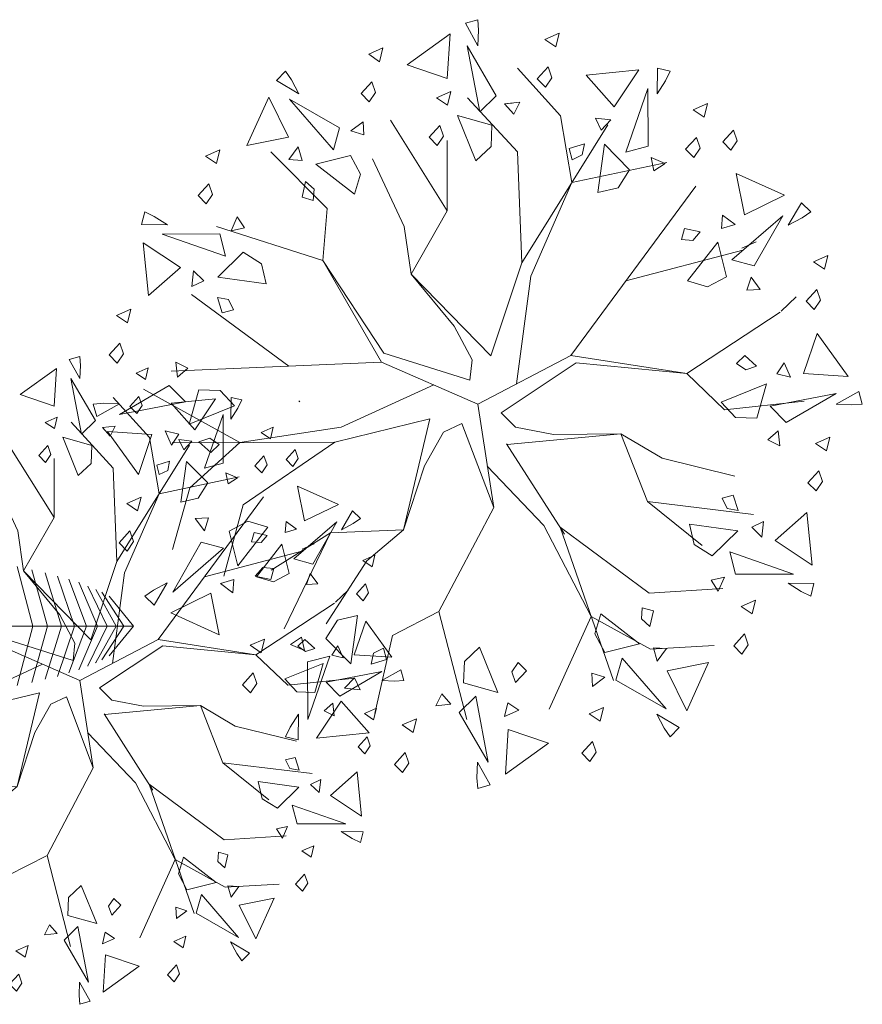
# Model space of a CAD drawing. Units: millimetres. Extents: x 2367 to 3041, y 1194 to 1613.
# Drawn here: x 2601 to 2605, y 1299 to 1304 of the extents above; entities that cross this region are included whole.
import ezdxf

# ---------------------------------------------------------------- set-up
doc = ezdxf.new("R2010")
doc.units = ezdxf.units.MM
doc.layers.add('Interior - Furniture', color=7, linetype='Continuous')
doc.layers.add('Interior - Furniture _Pen_No__4', color=7, linetype='Continuous', lineweight=20, true_color=0x029e21)

# ---------------------------------------------------------------- blocks, each defined once
blk = doc.blocks.new('Tree Palm 3D 11')
at = {"layer": 'Interior - Furniture _Pen_No__4', "linetype": 'Continuous'}
for p, q in [((3111.9, 276.3), (3183.7, 0)), ((3178.7, 260.9), (3252, 0)), ((3240.9, 246.6), (3316.3, 0)), ((3298.9, 231.2), (3376.3, 0)), ((3350.2, 217.6), (3431.8, 0)), ((3397.1, 202.8), (3482.6, 0)), ((3439, 184.9), (3528.7, 0)), ((3474.9, 169.5), (3569.7, 0)), ((3504, 156.9), (3605.7, 0)), ((3537.8, 138.4), (3650, 0)), ((3537.8, 138.4), (3650, 0)), ((3650, 0), (197.5, 0)), ((3111.9, -276.3), (3183.7, 0)), ((3178.7, -260.9), (3252, 0)), ((3240.9, -246.6), (3316.3, 0)), ((3298.2, -233.4), (3376.3, 0)), ((3350.2, -217.6), (3431.8, 0)), ((3397.1, -202.8), (3482.6, 0)), ((3439, -184.9), (3528.7, 0)), ((3474.9, -169.5), (3569.7, 0)), ((3504, -156.9), (3605.7, 0)), ((3537.8, -138.4), (3650, 0)), ((3474.1, -170.8), (3474.9, -169.5)), ((3438.4, -186), (3439, -184.9))]:
    blk.add_line(p, q, dxfattribs=at)
blk = doc.blocks.new('Tree Deciduous 12 11_2')
at = {"layer": 'Interior - Furniture _Pen_No__4', "linetype": 'Continuous'}
for p, q in [((0, 1780), (-57.5, 1763.5)), ((0, 1780), (-57.5, 1763.5)), ((3.8, 1731.1), (0, 1780)), ((3.8, 1731.1), (0, 1780)), ((-57.5, 1763.5), (1, 1658.8)), ((-57.5, 1763.5), (1, 1658.8)), ((-127.9, 1714.1), (-326.7, 1570.7)), ((-127.9, 1714.1), (-326.7, 1570.7)), ((-141.4, 1508), (-127.9, 1714.1)), ((-141.4, 1508), (-127.9, 1714.1)), ((1, 1658.8), (3.8, 1731.1)), ((1, 1658.8), (3.8, 1731.1)), ((376.5, 1717.8), (310.4, 1688.6)), ((310.4, 1688.6), (361.1, 1654.2)), ((361.1, 1654.2), (376.5, 1717.8)), ((-438.7, 1649.1), (-504.9, 1620)), ((-454.2, 1585.5), (-438.7, 1649.1)), ((-48.6, 1658.7), (9.7, 1353.2)), ((85.9, 1428.1), (-48.6, 1658.7)), ((-48.6, 1658.7), (9.7, 1353.2)), ((85.9, 1428.1), (-48.6, 1658.7)), ((-504.9, 1620), (-454.2, 1585.5)), ((-326.7, 1570.7), (-141.4, 1508)), ((-326.7, 1570.7), (-141.4, 1508)), ((382.2, 1335), (183.2, 1555)), ((325.4, 1560.9), (275.5, 1506.1)), ((342.4, 1511.3), (325.4, 1560.9)), ((831.9, 1556), (830.3, 1436.1)), ((890, 1541.5), (831.9, 1556)), ((-890, 1541.5), (-931.6, 1498.5)), ((-862.2, 1501.1), (-890, 1541.5)), ((275.5, 1506.1), (313, 1468)), ((313, 1468), (342.4, 1511.3)), ((746.3, 1548.4), (502.4, 1523.6)), ((502.4, 1523.6), (631.6, 1376.7)), ((631.6, 1376.7), (746.3, 1548.4)), ((868.8, 1497.3), (890, 1541.5)), ((-931.6, 1498.5), (-828.5, 1437.1)), ((-828.5, 1437.1), (-862.2, 1501.1)), ((-489.8, 1492.2), (-539.7, 1437.5)), ((-472.9, 1442.7), (-489.8, 1492.2)), ((787.3, 1460.8), (685, 1167.1)), ((788.4, 1193.8), (787.3, 1460.8)), ((830.3, 1436.1), (868.8, 1497.3)), ((-967.8, 1420.5), (-1068.3, 1196.9)), ((-876.4, 1235.3), (-967.8, 1420.5)), ((-539.7, 1437.5), (-502.3, 1399.4)), ((-502.3, 1399.4), (-472.9, 1442.7)), ((-124.1, 1447.4), (-190.3, 1418.2)), ((-124.1, 1447.4), (-190.3, 1418.2)), ((-190.3, 1418.2), (-139.6, 1383.8)), ((-190.3, 1418.2), (-139.6, 1383.8)), ((-139.6, 1383.8), (-124.1, 1447.4)), ((-139.6, 1383.8), (-124.1, 1447.4)), ((-47.2, 1418.8), (183.2, 1167.5)), ((9.7, 1353.2), (85.9, 1428.1)), ((9.7, 1353.2), (85.9, 1428.1)), ((-871.4, 1412.2), (-668.2, 1176.8)), ((-639.7, 1279.7), (-871.4, 1412.2)), ((194.3, 1397.8), (124.1, 1389.9)), ((194.3, 1397.8), (124.1, 1389.9)), ((124.1, 1389.9), (159.2, 1393.9)), ((124.1, 1389.9), (166.2, 1342.8)), ((124.1, 1389.9), (166.2, 1342.8)), ((166.2, 1342.8), (194.3, 1397.8)), ((166.2, 1342.8), (194.3, 1397.8)), ((1063.1, 1391.7), (996.9, 1362.5)), ((1047.6, 1328.1), (1063.1, 1391.7)), ((-93.5, 1336.2), (-8.2, 1126.3)), ((65.8, 1291.2), (-93.5, 1336.2)), ((-93.5, 1336.2), (-8.2, 1126.3)), ((65.8, 1291.2), (-93.5, 1336.2)), ((436, 1026.5), (382.2, 1335)), ((544.3, 1323.4), (571, 1268.2)), ((616.2, 1315.5), (544.3, 1323.4)), ((996.9, 1362.5), (1047.6, 1328.1)), ((-668.2, 1176.8), (-639.7, 1279.7)), ((-530.7, 1307.7), (-587.5, 1265.7)), ((-527.5, 1246), (-530.7, 1307.7)), ((-141.4, 895.2), (-403.3, 1314.1)), ((-175.3, 1290.5), (-225.1, 1235.7)), ((-175.3, 1290.5), (-225.1, 1235.7)), ((-158.3, 1241), (-175.3, 1290.5)), ((-158.3, 1241), (-175.3, 1290.5)), ((62.1, 1192.5), (65.8, 1291.2)), ((62.1, 1192.5), (65.8, 1291.2)), ((204.1, 654.3), (602.1, 1293.1)), ((571, 1268.2), (616.2, 1315.5)), ((-1068.3, 1196.9), (-876.4, 1235.3)), ((-587.5, 1265.7), (-527.5, 1246)), ((-225.1, 1235.7), (-187.7, 1197.6)), ((-225.1, 1235.7), (-187.7, 1197.6)), ((-187.7, 1197.6), (-158.3, 1241)), ((-187.7, 1197.6), (-158.3, 1241)), ((1011.9, 1234.8), (962.1, 1180)), ((1028.9, 1185.2), (1011.9, 1234.8)), ((1183.6, 1269.1), (1133.7, 1214.4)), ((1200.6, 1219.6), (1183.6, 1269.1)), ((-831.2, 1191.4), (-873.9, 1133.1)), ((-812.7, 1128.6), (-831.2, 1191.4)), ((-141.4, 895.2), (-141.4, 1219.8)), ((-8.2, 1126.3), (62.1, 1192.5)), ((-8.2, 1126.3), (62.1, 1192.5)), ((493.5, 1205.2), (422.9, 1182.7)), ((483.4, 1153.8), (493.5, 1205.2)), ((587.1, 1204), (556, 979.6)), ((702.6, 1085.3), (587.1, 1204)), ((685, 1167.1), (788.4, 1193.8)), ((1133.7, 1214.4), (1171.1, 1176.3)), ((1171.1, 1176.3), (1200.6, 1219.6)), ((-1193.9, 1177.1), (-1260, 1148)), ((-1260, 1148), (-1209.3, 1113.5)), ((-1209.3, 1113.5), (-1193.9, 1177.1)), ((-696.5, 905.7), (-958.3, 1167.5)), ((-588.6, 1151.2), (-749.1, 1110.5)), ((-542.5, 1063.8), (-588.6, 1151.2)), ((183.2, 1167.5), (204.1, 654.3)), ((422.9, 1182.7), (436.3, 1131)), ((436.3, 1131), (483.4, 1153.8)), ((867.1, 1113.4), (802.4, 1141.7)), ((802.4, 1141.7), (815.3, 1079.8)), ((962.1, 1180), (999.5, 1141.9)), ((999.5, 1141.9), (1028.9, 1185.2)), ((-873.9, 1133.1), (-812.7, 1128.6)), ((-749.1, 1110.5), (-570.3, 971.3)), ((-340.4, 821.9), (-487, 1136.1)), ((436, 1026.5), (875.2, 1119)), ((815.3, 1079.8), (867.1, 1113.4)), ((-570.3, 971.3), (-542.5, 1063.8)), ((650, 1001.7), (702.6, 1085.3)), ((1420.5, 967.8), (1196.9, 1068.3)), ((1196.9, 1068.3), (1235.3, 876.4)), ((-1245, 1020.2), (-1294.9, 965.5)), ((-1228, 970.7), (-1245, 1020.2)), ((-797, 1030), (-812.8, 957.6)), ((-757.5, 995.6), (-797, 1030)), ((246, 591.5), (436, 1026.5)), ((430.2, 224.9), (1009.2, 1009.1)), ((-1294.9, 965.5), (-1257.5, 927.4)), ((-1257.5, 927.4), (-1228, 970.7)), ((-761.4, 943.3), (-757.5, 995.6)), ((556, 979.6), (650, 1001.7)), ((1235.3, 876.4), (1420.5, 967.8)), ((-812.8, 957.6), (-761.4, 943.3)), ((1498.5, 931.6), (1437.1, 828.5)), ((1541.5, 890), (1498.5, 931.6)), ((-1541.5, 890), (-1556, 831.9)), ((-1497.3, 868.8), (-1541.5, 890)), ((-1436.1, 830.3), (-1497.3, 868.8)), ((-1113.4, 867.1), (-1141.7, 802.4)), ((-1079.8, 815.3), (-1113.4, 867.1)), ((-717.4, 664.8), (-696.5, 905.7)), ((-309, 602), (-141.4, 895.2)), ((1133.1, 873.9), (1128.6, 812.7)), ((1191.4, 831.2), (1133.1, 873.9)), ((1412.2, 871.4), (1176.8, 668.2)), ((1279.7, 639.7), (1412.2, 871.4)), ((1501.1, 862.2), (1541.5, 890)), ((-1556, 831.9), (-1436.1, 830.3)), ((-717.4, 664.8), (-1209.6, 821.9)), ((-309, 602), (-340.4, 821.9)), ((1128.6, 812.7), (1191.4, 831.2)), ((1437.1, 828.5), (1501.1, 862.2)), ((-1193.8, 788.4), (-1460.8, 787.3)), ((-1460.8, 787.3), (-1167.1, 685)), ((-1167.1, 685), (-1193.8, 788.4)), ((-1141.7, 802.4), (-1079.8, 815.3)), ((957.6, 812.8), (943.3, 761.4)), ((1030, 797), (957.6, 812.8)), ((995.6, 757.5), (1030, 797)), ((-1548.4, 746.3), (-1523.6, 502.4)), ((-1376.7, 631.6), (-1548.4, 746.3)), ((943.3, 761.4), (995.6, 757.5)), ((1110.5, 749.1), (971.3, 570.3)), ((1151.2, 588.6), (1110.5, 749.1)), ((1288.4, 750.6), (1222.2, 721.4)), ((-1085.3, 702.6), (-1204, 587.1)), ((-1001.7, 650), (-1085.3, 702.6)), ((685.2, 570.3), (1227.1, 712.1)), ((1620.9, 688), (1554.7, 658.8)), ((1605.4, 624.4), (1620.9, 688)), ((-979.6, 556), (-1001.7, 650)), ((-434.7, 235.4), (-717.4, 664.8)), ((-445.1, 193.5), (-717.4, 664.8)), ((60.7, 223.9), (204.1, 654.3)), ((1176.8, 668.2), (1279.7, 639.7)), ((1554.7, 658.8), (1605.4, 624.4)), ((-1523.6, 502.4), (-1376.7, 631.6)), ((-1315.5, 616.2), (-1323.4, 544.3)), ((-1268.2, 571), (-1315.5, 616.2)), ((-110, 361.1), (-309, 602)), ((60.7, 223.9), (-309, 602)), ((-1323.4, 544.3), (-1268.2, 571)), ((-1204, 587.1), (-979.6, 556)), ((179.7, 93.9), (246, 591.5)), ((971.3, 570.3), (1063.8, 542.5)), ((1063.8, 542.5), (1151.2, 588.6)), ((1265.7, 587.5), (1246, 527.5)), ((1307.7, 530.7), (1265.7, 587.5)), ((-874.2, 175.1), (-1324.8, 507.7)), ((1246, 527.5), (1307.7, 530.7)), ((1569.7, 531.1), (1519.9, 476.3)), ((1586.7, 481.5), (1569.7, 531.1)), ((-1205.2, 493.5), (-1182.7, 422.9)), ((-1153.8, 483.4), (-1205.2, 493.5)), ((-1131, 436.3), (-1153.8, 483.4)), ((1404.2, 429.5), (1474.5, 495.7)), ((1519.9, 476.3), (1557.3, 438.2)), ((1557.3, 438.2), (1586.7, 481.5)), ((-1605.8, 439.1), (-1672, 410)), ((-1621.3, 375.5), (-1605.8, 439.1)), ((-1182.7, 422.9), (-1131, 436.3)), ((967.9, 140.8), (1399.3, 425.2)), ((-1672, 410), (-1621.3, 375.5)), ((-26.2, 204), (-110, 361.1)), ((1570.7, 326.7), (1508, 141.4)), ((1714.1, 127.9), (1570.7, 326.7)), ((-1656.9, 282.2), (-1706.8, 227.5)), ((-1640, 232.7), (-1656.9, 282.2)), ((-1669.4, 189.4), (-1640, 232.7)), ((-36.7, 109.8), (-434.7, 235.4)), ((-1706.8, 227.5), (-1669.4, 189.4)), ((-445.1, 193.5), (-1419.1, 151.7)), ((-1397.8, 194.3), (-1389.9, 124.1)), ((-1342.8, 166.2), (-1397.8, 194.3)), ((0, 0), (-445.1, 193.5)), ((-36.7, 109.8), (-26.2, 204)), ((0, 0), (430.2, 224.9)), ((108.5, -40.4), (456.2, 190.4)), ((430.2, 224.9), (967.9, 140.8)), ((456.2, 190.4), (967.9, 140.8)), ((1235.7, 225.1), (1197.6, 187.7)), ((1197.6, 187.7), (1241, 158.3)), ((1290.5, 175.3), (1235.7, 225.1)), ((1418.2, 190.3), (1383.8, 139.6)), ((1447.4, 124.1), (1418.2, 190.3)), ((-1389.9, 124.1), (-1342.8, 166.2)), ((967.9, 140.8), (1142.2, -26.8)), ((1241, 158.3), (1290.5, 175.3)), ((1383.8, 139.6), (1447.4, 124.1)), ((1508, 141.4), (1714.1, 127.9)), ((1336.2, 93.5), (1126.3, 8.2)), ((1291.2, -65.8), (1336.2, 93.5)), ((-1428.1, 85.9), (-1658.7, -48.6)), ((-1100.8, -178.7), (-1546.8, 69.5)), ((-1353.2, 9.7), (-1428.1, 85.9)), ((-1291.2, 65.8), (-1336.2, -93.5)), ((-1192.5, 62.1), (-1291.2, 65.8)), ((-1126.3, -8.2), (-1192.5, 62.1)), ((-204, 88.7), (-631.6, -107.3)), ((1658.7, 48.6), (1353.2, -9.7)), ((1428.1, -85.9), (1658.7, 48.6)), ((1763.5, 57.5), (1658.8, -1)), ((1780, 0), (1763.5, 57.5)), ((-1731.1, 3.8), (-1780, 0)), ((-1780, 0), (-1763.5, -57.5)), ((-1763.5, -57.5), (-1658.8, 1)), ((-1658.8, 1), (-1731.1, 3.8)), ((-1658.7, -48.6), (-1353.2, 9.7)), ((-823.6, 10.4), (-828.2, 14.9)), ((0, 0), (73.7, -479.8)), ((1126.3, 8.2), (1192.5, -62.1)), ((1142.2, -26.8), (1510.3, 12.6)), ((1731.1, -3.8), (1780, 0)), ((-1336.2, -93.5), (-1126.3, -8.2)), ((108.5, -40.4), (175.3, -107.7)), ((1353.2, -9.7), (1428.1, -85.9)), ((1658.8, -1), (1731.1, -3.8)), ((-221.8, -68.1), (-662.4, -176.3)), ((-221.8, -68.1), (-344.4, -582.4)), ((-73.3, -89.6), (-158.6, -131)), ((-73.3, -89.6), (73.7, -479.8)), ((1192.5, -62.1), (1291.2, -65.8)), ((-1714.1, -127.9), (-1570.7, -326.7)), ((-1508, -141.4), (-1714.1, -127.9)), ((-1383.8, -139.6), (-1447.4, -124.1)), ((-1447.4, -124.1), (-1418.2, -190.3)), ((-631.6, -107.3), (-1100.8, -178.7)), ((-158.6, -131), (-246.8, -285.7)), ((175.3, -107.7), (350.1, -141.2)), ((1389.9, -124.1), (1342.8, -166.2)), ((1397.8, -194.3), (1389.9, -124.1)), ((-1570.7, -326.7), (-1508, -141.4)), ((-1418.2, -190.3), (-1383.8, -139.6)), ((-662.4, -176.3), (-1415, -180.3)), ((-1100.8, -178.7), (-1333.1, -388.7)), ((-1241, -158.3), (-1290.5, -175.3)), ((-1290.5, -175.3), (-1235.7, -225.1)), ((-1197.6, -187.7), (-1241, -158.3)), ((-1085.3, -467.7), (-662.4, -176.3)), ((136.2, -187.8), (662.5, -137.6)), ((350.1, -141.2), (662.5, -137.6)), ((662.5, -137.6), (853.4, -251.2)), ((662.5, -137.6), (785.5, -452.1)), ((1342.8, -166.2), (1397.8, -194.3)), ((1629.5, -153), (1563.3, -182.2)), ((1563.3, -182.2), (1614, -216.6)), ((1614, -216.6), (1629.5, -153)), ((-1235.7, -225.1), (-1197.6, -187.7)), ((133.7, -184.1), (401.8, -602.3)), ((853.4, -251.2), (1190, -334.4)), ((-246.8, -285.7), (-344.4, -582.4)), ((44.1, -287.2), (305.8, -562.9)), ((1578.3, -309.9), (1528.5, -364.7)), ((1595.3, -359.4), (1578.3, -309.9)), ((1528.5, -364.7), (1565.9, -402.8)), ((1565.9, -402.8), (1595.3, -359.4)), ((-1333.1, -388.7), (-1413.1, -674.3)), ((-1558.9, -431), (-1625.1, -460.2)), ((-1574.4, -494.7), (-1558.9, -431)), ((785.5, -452.1), (1275.9, -511.4)), ((785.5, -452.1), (1038.1, -656)), ((1182.7, -422.9), (1131, -436.3)), ((1131, -436.3), (1153.8, -483.4)), ((1205.2, -493.5), (1182.7, -422.9)), ((-1625.1, -460.2), (-1574.4, -494.7)), ((-1175, -796.6), (-1085.3, -467.7)), ((73.7, -479.8), (-179.7, -961.4)), ((1153.8, -483.4), (1205.2, -493.5)), ((-1246, -527.5), (-1307.7, -530.7)), ((-1307.7, -530.7), (-1265.7, -587.5)), ((-1265.7, -587.5), (-1246, -527.5)), ((-1063.8, -542.5), (-1151.2, -588.6)), ((-971.3, -570.3), (-1063.8, -542.5)), ((1323.4, -544.3), (1268.2, -571)), ((1315.5, -616.2), (1323.4, -544.3)), ((1523.6, -502.4), (1376.7, -631.6)), ((1548.4, -746.3), (1523.6, -502.4)), ((-1610.1, -588), (-1659.9, -642.7)), ((-1593.1, -637.5), (-1610.1, -588)), ((-1151.2, -588.6), (-1110.5, -749.1)), ((-1110.5, -749.1), (-971.3, -570.3)), ((-344.4, -582.4), (-681.8, -597.1)), ((-344.4, -582.4), (-513.7, -726.3)), ((305.8, -562.9), (525, -983.9)), ((793.5, -875.7), (381, -569.8)), ((381, -569.8), (628.2, -1280.7)), ((1204, -587.1), (979.6, -556)), ((979.6, -556), (1001.7, -650)), ((1085.3, -702.6), (1204, -587.1)), ((1268.2, -571), (1315.5, -616.2)), ((-1622.5, -680.8), (-1593.1, -637.5)), ((-681.8, -597.1), (-956.4, -770.2)), ((-681.8, -597.1), (-896.5, -1042)), ((1376.7, -631.6), (1548.4, -746.3)), ((-1659.9, -642.7), (-1622.5, -680.8)), ((-1279.7, -639.7), (-1412.2, -871.4)), ((-1412.2, -871.4), (-1176.8, -668.2)), ((-1176.8, -668.2), (-1279.7, -639.7)), ((1001.7, -650), (1085.3, -702.6)), ((-513.7, -726.3), (-701.3, -1017.9)), ((1460.8, -787.3), (1167.1, -685)), ((1167.1, -685), (1193.8, -788.4)), ((-995.6, -757.5), (-1030, -797)), ((-943.3, -761.4), (-995.6, -757.5)), ((-957.6, -812.8), (-943.3, -761.4)), ((-1128.6, -812.7), (-1191.4, -831.2)), ((-1133.1, -873.9), (-1128.6, -812.7)), ((-1030, -797), (-957.6, -812.8)), ((1141.7, -802.4), (1079.8, -815.3)), ((1079.8, -815.3), (1113.4, -867.1)), ((1113.4, -867.1), (1141.7, -802.4)), ((1193.8, -788.4), (1460.8, -787.3)), ((-1501.1, -862.2), (-1541.5, -890)), ((-1437.1, -828.5), (-1501.1, -862.2)), ((-1498.5, -931.6), (-1437.1, -828.5)), ((-1191.4, -831.2), (-1133.1, -873.9)), ((1133.8, -854.3), (793.5, -875.7)), ((1556, -831.9), (1436.1, -830.3)), ((1436.1, -830.3), (1497.3, -868.8)), ((1541.5, -890), (1556, -831.9)), ((-1541.5, -890), (-1498.5, -931.6)), ((-1235.3, -876.4), (-1420.5, -967.8)), ((-1196.9, -1068.3), (-1235.3, -876.4)), ((1286.2, -908.2), (1220, -937.4)), ((1270.7, -971.8), (1286.2, -908.2)), ((1497.3, -868.8), (1541.5, -890)), ((761.4, -943.3), (757.5, -995.6)), ((812.8, -957.6), (761.4, -943.3)), ((797, -1030), (812.8, -957.6)), ((1220, -937.4), (1270.7, -971.8)), ((-1420.5, -967.8), (-1196.9, -1068.3)), ((-650, -1001.7), (-702.6, -1085.3)), ((-556, -979.6), (-650, -1001.7)), ((-587.1, -1204), (-556, -979.6)), ((-179.7, -961.4), (-394.7, -1072.2)), ((-179.7, -961.4), (-50.1, -1461.6)), ((525, -983.9), (330.2, -1414)), ((525, -983.9), (798.9, -1135.8)), ((570.3, -971.3), (542.5, -1063.8)), ((749.1, -1110.5), (570.3, -971.3)), ((757.5, -995.6), (797, -1030)), ((-987.9, -1088.4), (-1054.1, -1117.6)), ((-1003.4, -1152), (-987.9, -1088.4)), ((-815.3, -1079.8), (-867.1, -1113.4)), ((-802.4, -1141.7), (-815.3, -1079.8)), ((-702.6, -1085.3), (-587.1, -1204)), ((-394.7, -1072.2), (-476.5, -1433.3)), ((542.5, -1063.8), (588.6, -1151.2)), ((1235.1, -1065.1), (1185.2, -1119.8)), ((1252, -1114.6), (1235.1, -1065.1)), ((-1054.1, -1117.6), (-1003.4, -1152)), ((-867.1, -1113.4), (-802.4, -1141.7)), ((-436.3, -1131), (-483.4, -1153.8)), ((-422.9, -1182.7), (-436.3, -1131)), ((8.2, -1126.3), (-62.1, -1192.5)), ((93.5, -1336.2), (8.2, -1126.3)), ((588.6, -1151.2), (749.1, -1110.5)), ((798.9, -1135.8), (1095, -1119.1)), ((873.9, -1133.1), (812.7, -1128.6)), ((812.7, -1128.6), (831.2, -1191.4)), ((831.2, -1191.4), (873.9, -1133.1)), ((1185.2, -1119.8), (1222.6, -1157.9)), ((1222.6, -1157.9), (1252, -1114.6)), ((-685, -1167.1), (-788.4, -1193.8)), ((-787.3, -1460.8), (-685, -1167.1)), ((-483.4, -1153.8), (-493.5, -1205.2)), ((-493.5, -1205.2), (-422.9, -1182.7)), ((668.2, -1176.8), (639.7, -1279.7)), ((871.4, -1412.2), (668.2, -1176.8)), ((-788.4, -1193.8), (-787.3, -1460.8)), ((-62.1, -1192.5), (-65.8, -1291.2)), ((187.7, -1197.6), (158.3, -1241)), ((225.1, -1235.7), (187.7, -1197.6)), ((1068.3, -1196.9), (876.4, -1235.3)), ((967.8, -1420.5), (1068.3, -1196.9)), ((-1039.1, -1245.3), (-1088.9, -1300.1)), ((-1022.1, -1294.8), (-1039.1, -1245.3)), ((-571, -1268.2), (-616.2, -1315.5)), ((-544.3, -1323.4), (-571, -1268.2)), ((158.3, -1241), (175.3, -1290.5)), ((175.3, -1290.5), (225.1, -1235.7)), ((587.5, -1265.7), (527.5, -1246)), ((527.5, -1246), (530.7, -1307.7)), ((530.7, -1307.7), (587.5, -1265.7)), ((876.4, -1235.3), (967.8, -1420.5)), ((-1088.9, -1300.1), (-1051.5, -1338.2)), ((-1051.5, -1338.2), (-1022.1, -1294.8)), ((-616.2, -1315.5), (-544.3, -1323.4)), ((-65.8, -1291.2), (93.5, -1336.2)), ((639.7, -1279.7), (871.4, -1412.2)), ((-166.2, -1342.8), (-194.3, -1397.8)), ((-124.1, -1389.9), (-166.2, -1342.8)), ((-9.7, -1353.2), (-85.9, -1428.1)), ((48.6, -1658.7), (-9.7, -1353.2)), ((-631.6, -1376.7), (-746.3, -1548.4)), ((-502.4, -1523.6), (-631.6, -1376.7)), ((-194.3, -1397.8), (-124.1, -1389.9)), ((139.6, -1383.8), (124.1, -1447.4)), ((190.3, -1418.2), (139.6, -1383.8)), ((582.5, -1405.9), (516.3, -1435.1)), ((567.1, -1469.5), (582.5, -1405.9)), ((-830.3, -1436.1), (-868.8, -1497.3)), ((-831.9, -1556), (-830.3, -1436.1)), ((-284.2, -1457.4), (-350.4, -1486.6)), ((-299.7, -1521), (-284.2, -1457.4)), ((-85.9, -1428.1), (48.6, -1658.7)), ((124.1, -1447.4), (190.3, -1418.2)), ((516.3, -1435.1), (567.1, -1469.5)), ((931.6, -1498.5), (828.5, -1437.1)), ((828.5, -1437.1), (862.2, -1501.1)), ((-868.8, -1497.3), (-890, -1541.5)), ((-350.4, -1486.6), (-299.7, -1521)), ((862.2, -1501.1), (890, -1541.5)), ((890, -1541.5), (931.6, -1498.5)), ((-890, -1541.5), (-831.9, -1556)), ((-746.3, -1548.4), (-502.4, -1523.6)), ((141.4, -1508), (127.9, -1714.1)), ((326.7, -1570.7), (141.4, -1508)), ((127.9, -1714.1), (326.7, -1570.7)), ((531.4, -1562.8), (481.5, -1617.6)), ((548.4, -1612.4), (531.4, -1562.8)), ((-335.4, -1614.3), (-385.2, -1669.1)), ((-318.4, -1663.9), (-335.4, -1614.3)), ((481.5, -1617.6), (518.9, -1655.7)), ((518.9, -1655.7), (548.4, -1612.4)), ((-385.2, -1669.1), (-347.8, -1707.2)), ((-347.8, -1707.2), (-318.4, -1663.9)), ((-1, -1658.8), (-3.8, -1731.1)), ((57.5, -1763.5), (-1, -1658.8)), ((-3.8, -1731.1), (0, -1780)), ((0, -1780), (57.5, -1763.5))]:
    blk.add_line(p, q, dxfattribs=at)
blk = doc.blocks.new('Tree Deciduous 12 11')
at = {"layer": 'Interior - Furniture _Pen_No__4', "linetype": 'Continuous'}
for p, q in [((0, 1500), (-48.5, 1486.1)), ((0, 1500), (-48.5, 1486.1)), ((-48.5, 1486.1), (0.9, 1397.9)), ((-48.5, 1486.1), (0.9, 1397.9)), ((3.2, 1458.8), (0, 1500)), ((3.2, 1458.8), (0, 1500)), ((-107.8, 1444.5), (-275.3, 1323.6)), ((-107.8, 1444.5), (-275.3, 1323.6)), ((-119.1, 1270.8), (-107.8, 1444.5)), ((-119.1, 1270.8), (-107.8, 1444.5)), ((0.9, 1397.9), (3.2, 1458.8)), ((0.9, 1397.9), (3.2, 1458.8)), ((317.3, 1447.6), (261.6, 1423)), ((261.6, 1423), (304.3, 1394)), ((304.3, 1394), (317.3, 1447.6)), ((-369.7, 1389.7), (-425.4, 1365.1)), ((-382.7, 1336.1), (-369.7, 1389.7)), ((-40.9, 1397.8), (8.2, 1140.4)), ((72.4, 1203.4), (-40.9, 1397.8)), ((-40.9, 1397.8), (8.2, 1140.4)), ((72.4, 1203.4), (-40.9, 1397.8)), ((-425.4, 1365.1), (-382.7, 1336.1)), ((-275.3, 1323.6), (-119.1, 1270.8)), ((-275.3, 1323.6), (-119.1, 1270.8)), ((-750, 1299), (-785, 1262.8)), ((-726.6, 1264.9), (-750, 1299)), ((322.1, 1125), (154.4, 1310.4)), ((274.2, 1315.3), (232.2, 1269.2)), ((288.5, 1273.6), (274.2, 1315.3)), ((628.9, 1304.9), (423.4, 1283.9)), ((423.4, 1283.9), (532.2, 1160.1)), ((532.2, 1160.1), (628.9, 1304.9)), ((701.1, 1311.2), (699.7, 1210.2)), ((750, 1299), (701.1, 1311.2)), ((732.2, 1261.7), (750, 1299)), ((-785, 1262.8), (-698.2, 1211.1)), ((-698.2, 1211.1), (-726.6, 1264.9)), ((-412.8, 1257.5), (-454.8, 1211.4)), ((-398.5, 1215.8), (-412.8, 1257.5)), ((232.2, 1269.2), (263.7, 1237.1)), ((263.7, 1237.1), (288.5, 1273.6)), ((699.7, 1210.2), (732.2, 1261.7)), ((-815.6, 1197.1), (-900.2, 1008.6)), ((-738.6, 1041), (-815.6, 1197.1)), ((-734.4, 1190.1), (-563.1, 991.7)), ((-539, 1078.4), (-734.4, 1190.1)), ((-454.8, 1211.4), (-423.3, 1179.3)), ((-423.3, 1179.3), (-398.5, 1215.8)), ((-104.6, 1219.7), (-160.3, 1195.1)), ((-104.6, 1219.7), (-160.3, 1195.1)), ((-160.3, 1195.1), (-117.6, 1166.1)), ((-160.3, 1195.1), (-117.6, 1166.1)), ((-117.6, 1166.1), (-104.6, 1219.7)), ((-117.6, 1166.1), (-104.6, 1219.7)), ((-39.8, 1195.6), (154.4, 983.8)), ((8.2, 1140.4), (72.4, 1203.4)), ((8.2, 1140.4), (72.4, 1203.4)), ((663.4, 1231), (577.3, 983.5)), ((664.4, 1006), (663.4, 1231)), ((163.7, 1177.9), (104.5, 1171.3)), ((163.7, 1177.9), (104.5, 1171.3)), ((104.5, 1171.3), (134.1, 1174.6)), ((104.5, 1171.3), (140, 1131.6)), ((104.5, 1171.3), (140, 1131.6)), ((140, 1131.6), (163.7, 1177.9)), ((140, 1131.6), (163.7, 1177.9)), ((895.8, 1172.8), (840.1, 1148.2)), ((840.1, 1148.2), (882.8, 1119.1)), ((882.8, 1119.1), (895.8, 1172.8)), ((-447.2, 1102), (-495.1, 1066.6)), ((-444.5, 1050), (-447.2, 1102)), ((-119.2, 754.4), (-339.8, 1107.4)), ((-78.8, 1126), (-6.9, 949.2)), ((55.5, 1088.1), (-78.8, 1126)), ((-78.8, 1126), (-6.9, 949.2)), ((55.5, 1088.1), (-78.8, 1126)), ((367.4, 865), (322.1, 1125)), ((458.7, 1115.2), (481.2, 1068.7)), ((519.3, 1108.6), (458.7, 1115.2)), ((481.2, 1068.7), (519.3, 1108.6)), ((-563.1, 991.7), (-539, 1078.4)), ((-495.1, 1066.6), (-444.5, 1050)), ((-147.7, 1087.5), (-189.7, 1041.4)), ((-147.7, 1087.5), (-189.7, 1041.4)), ((-133.4, 1045.7), (-147.7, 1087.5)), ((-133.4, 1045.7), (-147.7, 1087.5)), ((52.3, 1004.9), (55.5, 1088.1)), ((52.3, 1004.9), (55.5, 1088.1)), ((172, 551.4), (507.4, 1089.7)), ((997.4, 1069.5), (955.4, 1023.3)), ((1011.7, 1027.7), (997.4, 1069.5)), ((-900.2, 1008.6), (-738.6, 1041)), ((-700.4, 1004), (-736.4, 954.8)), ((-684.9, 951.1), (-700.4, 1004)), ((-189.7, 1041.4), (-158.2, 1009.3)), ((-189.7, 1041.4), (-158.2, 1009.3)), ((-158.2, 1009.3), (-133.4, 1045.7)), ((-158.2, 1009.3), (-133.4, 1045.7)), ((-119.2, 754.4), (-119.2, 1028)), ((-6.9, 949.2), (52.3, 1004.9)), ((-6.9, 949.2), (52.3, 1004.9)), ((415.8, 1015.6), (356.4, 996.7)), ((407.4, 972.3), (415.8, 1015.6)), ((494.8, 1014.6), (468.6, 825.5)), ((592.1, 914.6), (494.8, 1014.6)), ((577.3, 983.5), (664.4, 1006)), ((852.8, 1040.5), (810.7, 994.4)), ((867.1, 998.8), (852.8, 1040.5)), ((955.4, 1023.3), (986.9, 991.2)), ((986.9, 991.2), (1011.7, 1027.7)), ((-1006.1, 992), (-1061.8, 967.4)), ((-1061.8, 967.4), (-1019.1, 938.4)), ((-1019.1, 938.4), (-1006.1, 992)), ((-586.9, 763.2), (-807.5, 983.8)), ((-496, 970.1), (-631.3, 935.8)), ((-457.2, 896.4), (-496, 970.1)), ((154.4, 983.8), (172, 551.4)), ((356.4, 996.7), (367.6, 953.1)), ((367.6, 953.1), (407.4, 972.3)), ((730.7, 938.3), (676.2, 962.1)), ((676.2, 962.1), (687, 910)), ((810.7, 994.4), (842.3, 962.3)), ((842.3, 962.3), (867.1, 998.8)), ((-736.4, 954.8), (-684.9, 951.1)), ((-631.3, 935.8), (-480.6, 818.5)), ((-286.9, 692.6), (-410.4, 957.4)), ((367.4, 865), (737.5, 943)), ((547.8, 844.1), (592.1, 914.6)), ((687, 910), (730.7, 938.3)), ((-671.6, 867.9), (-685, 807)), ((-638.4, 839), (-671.6, 867.9)), ((-480.6, 818.5), (-457.2, 896.4)), ((1197.1, 815.6), (1008.6, 900.2)), ((1008.6, 900.2), (1041, 738.6)), ((-1049.2, 859.7), (-1091.2, 813.6)), ((-1034.9, 818), (-1049.2, 859.7)), ((-641.6, 795), (-638.4, 839)), ((207.3, 498.5), (367.4, 865)), ((362.5, 189.5), (850.5, 850.4)), ((468.6, 825.5), (547.8, 844.1)), ((-1091.2, 813.6), (-1059.7, 781.5)), ((-1059.7, 781.5), (-1034.9, 818)), ((-685, 807), (-641.6, 795)), ((1041, 738.6), (1197.1, 815.6)), ((1262.8, 785), (1211.1, 698.2)), ((1299, 750), (1262.8, 785)), ((-1299, 750), (-1311.2, 701.1)), ((-1261.7, 732.2), (-1299, 750)), ((-1210.2, 699.7), (-1261.7, 732.2)), ((-938.3, 730.7), (-962.1, 676.2)), ((-910, 687), (-938.3, 730.7)), ((-604.6, 560.2), (-586.9, 763.2)), ((-260.4, 507.3), (-119.2, 754.4)), ((954.8, 736.4), (951.1, 684.9)), ((1004, 700.4), (954.8, 736.4)), ((1190.1, 734.4), (991.7, 563.1)), ((1078.4, 539), (1190.1, 734.4)), ((1264.9, 726.6), (1299, 750)), ((-1311.2, 701.1), (-1210.2, 699.7)), ((-604.6, 560.2), (-1019.3, 692.6)), ((-962.1, 676.2), (-910, 687)), ((-260.4, 507.3), (-286.9, 692.6)), ((807, 685), (795, 641.6)), ((867.9, 671.6), (807, 685)), ((951.1, 684.9), (1004, 700.4)), ((1211.1, 698.2), (1264.9, 726.6)), ((-1006, 664.4), (-1231, 663.4)), ((-1231, 663.4), (-983.5, 577.3)), ((-983.5, 577.3), (-1006, 664.4)), ((795, 641.6), (839, 638.4)), ((839, 638.4), (867.9, 671.6)), ((-1304.9, 628.9), (-1283.9, 423.4)), ((-1160.1, 532.2), (-1304.9, 628.9)), ((577.5, 480.6), (1034.1, 600.1)), ((935.8, 631.3), (818.5, 480.6)), ((970.1, 496), (935.8, 631.3)), ((1085.7, 632.5), (1030, 607.9)), ((-914.6, 592.1), (-1014.6, 494.8)), ((-844.1, 547.8), (-914.6, 592.1)), ((-825.5, 468.6), (-844.1, 547.8)), ((-366.3, 198.4), (-604.6, 560.2)), ((-375.1, 163.1), (-604.6, 560.2)), ((51.1, 188.7), (172, 551.4)), ((991.7, 563.1), (1078.4, 539)), ((1365.9, 579.8), (1310.2, 555.2)), ((1310.2, 555.2), (1352.9, 526.1)), ((1352.9, 526.1), (1365.9, 579.8)), ((-1283.9, 423.4), (-1160.1, 532.2)), ((-1108.6, 519.3), (-1115.2, 458.7)), ((-1068.7, 481.2), (-1108.6, 519.3)), ((-92.7, 304.3), (-260.4, 507.3)), ((51.1, 188.7), (-260.4, 507.3)), ((-1115.2, 458.7), (-1068.7, 481.2)), ((-1014.6, 494.8), (-825.5, 468.6)), ((151.4, 79.2), (207.3, 498.5)), ((818.5, 480.6), (896.4, 457.2)), ((896.4, 457.2), (970.1, 496)), ((1066.6, 495.1), (1050, 444.5)), ((1102, 447.2), (1066.6, 495.1)), ((-736.7, 147.6), (-1116.4, 427.9)), ((-1015.6, 415.8), (-996.7, 356.4)), ((-972.3, 407.4), (-1015.6, 415.8)), ((1050, 444.5), (1102, 447.2)), ((1183.3, 362), (1242.6, 417.7)), ((1322.8, 447.5), (1280.8, 401.4)), ((1337.1, 405.8), (1322.8, 447.5)), ((-1353.2, 370), (-1409, 345.5)), ((-1366.2, 316.4), (-1353.2, 370)), ((-996.7, 356.4), (-953.1, 367.6)), ((-953.1, 367.6), (-972.3, 407.4)), ((1280.8, 401.4), (1312.3, 369.3)), ((1312.3, 369.3), (1337.1, 405.8)), ((-1409, 345.5), (-1366.2, 316.4)), ((815.6, 118.7), (1179.1, 358.3)), ((-22.1, 171.9), (-92.7, 304.3)), ((1323.6, 275.3), (1270.8, 119.1)), ((1444.5, 107.8), (1323.6, 275.3)), ((-1396.3, 237.8), (-1438.3, 191.7)), ((-1382, 196.1), (-1396.3, 237.8)), ((-1438.3, 191.7), (-1406.8, 159.6)), ((-1406.8, 159.6), (-1382, 196.1)), ((-30.9, 92.5), (-366.3, 198.4)), ((0, 0), (362.5, 189.5)), ((362.5, 189.5), (815.6, 118.7)), ((1041.4, 189.7), (1009.3, 158.2)), ((1087.5, 147.7), (1041.4, 189.7)), ((-375.1, 163.1), (-1195.8, 127.8)), ((-1177.9, 163.7), (-1171.3, 104.5)), ((-1131.6, 140), (-1177.9, 163.7)), ((-1171.3, 104.5), (-1131.6, 140)), ((0, 0), (-375.1, 163.1)), ((-30.9, 92.5), (-22.1, 171.9)), ((91.4, -34), (384.4, 160.5)), ((384.4, 160.5), (815.6, 118.7)), ((1009.3, 158.2), (1045.7, 133.4)), ((1045.7, 133.4), (1087.5, 147.7)), ((1195.1, 160.3), (1166.1, 117.6)), ((1219.7, 104.6), (1195.1, 160.3)), ((815.6, 118.7), (962.5, -22.5)), ((1166.1, 117.6), (1219.7, 104.6)), ((1270.8, 119.1), (1444.5, 107.8)), ((-1203.4, 72.4), (-1397.8, -40.9)), ((-927.7, -150.5), (-1303.5, 58.6)), ((-1140.4, 8.2), (-1203.4, 72.4)), ((-1088.1, 55.5), (-1126, -78.8)), ((-1004.9, 52.3), (-1088.1, 55.5)), ((-949.2, -6.9), (-1004.9, 52.3)), ((-171.9, 74.8), (-532.2, -90.5)), ((1126, 78.8), (949.2, 6.9)), ((1088.1, -55.5), (1126, 78.8)), ((1486.1, 48.5), (1397.9, -0.9)), ((1500, 0), (1486.1, 48.5)), ((-1458.8, 3.2), (-1500, 0)), ((-1500, 0), (-1486.1, -48.5)), ((-1486.1, -48.5), (-1397.9, 0.9)), ((-1397.9, 0.9), (-1458.8, 3.2)), ((-1397.8, -40.9), (-1140.4, 8.2)), ((-694.1, 8.7), (-697.9, 12.6)), ((0, 0), (62.1, -404.3)), ((949.2, 6.9), (1004.9, -52.3)), ((962.5, -22.5), (1272.8, 10.6)), ((1397.8, 40.9), (1140.4, -8.2)), ((1203.4, -72.4), (1397.8, 40.9)), ((1458.8, -3.2), (1500, 0)), ((-1126, -78.8), (-949.2, -6.9)), ((91.4, -34), (147.7, -90.8)), ((1140.4, -8.2), (1203.4, -72.4)), ((1397.9, -0.9), (1458.8, -3.2)), ((-532.2, -90.5), (-927.7, -150.5)), ((-186.9, -57.4), (-558.2, -148.6)), ((-186.9, -57.4), (-290.2, -490.8)), ((-61.7, -75.5), (-133.6, -110.4)), ((-61.7, -75.5), (62.1, -404.3)), ((147.7, -90.8), (295, -118.9)), ((1004.9, -52.3), (1088.1, -55.5)), ((-1444.5, -107.8), (-1323.6, -275.3)), ((-1270.8, -119.1), (-1444.5, -107.8)), ((-1323.6, -275.3), (-1270.8, -119.1)), ((-1166.1, -117.6), (-1219.7, -104.6)), ((-1219.7, -104.6), (-1195.1, -160.3)), ((-1195.1, -160.3), (-1166.1, -117.6)), ((-1045.7, -133.4), (-1087.5, -147.7)), ((-1009.3, -158.2), (-1045.7, -133.4)), ((-133.6, -110.4), (-208, -240.7)), ((114.7, -158.3), (558.3, -115.9)), ((295, -118.9), (558.3, -115.9)), ((558.3, -115.9), (719.1, -211.7)), ((558.3, -115.9), (661.9, -381)), ((1171.3, -104.5), (1131.6, -140)), ((1177.9, -163.7), (1171.3, -104.5)), ((1373.1, -128.9), (1317.4, -153.5)), ((1360.1, -182.6), (1373.1, -128.9)), ((-558.2, -148.6), (-1192.4, -152)), ((-927.7, -150.5), (-1123.4, -327.6)), ((-1087.5, -147.7), (-1041.4, -189.7)), ((-1041.4, -189.7), (-1009.3, -158.2)), ((-914.6, -394.1), (-558.2, -148.6)), ((112.7, -155.1), (338.6, -507.5)), ((1131.6, -140), (1177.9, -163.7)), ((1317.4, -153.5), (1360.1, -182.6)), ((719.1, -211.7), (1002.8, -281.8)), ((-208, -240.7), (-290.2, -490.8)), ((37.2, -242), (257.7, -474.4)), ((1330, -261.2), (1288, -307.3)), ((1344.4, -302.9), (1330, -261.2)), ((1288, -307.3), (1319.6, -339.4)), ((1319.6, -339.4), (1344.4, -302.9)), ((-1313.7, -363.2), (-1369.4, -387.8)), ((-1326.7, -416.9), (-1313.7, -363.2)), ((-1123.4, -327.6), (-1190.8, -568.3)), ((996.7, -356.4), (953.1, -367.6)), ((1015.6, -415.8), (996.7, -356.4)), ((-1369.4, -387.8), (-1326.7, -416.9)), ((-990.2, -671.3), (-914.6, -394.1)), ((62.1, -404.3), (-151.5, -810.2)), ((661.9, -381), (1075.2, -431)), ((661.9, -381), (874.8, -552.8)), ((953.1, -367.6), (972.3, -407.4)), ((972.3, -407.4), (1015.6, -415.8)), ((-1050, -444.5), (-1102, -447.2)), ((-1102, -447.2), (-1066.6, -495.1)), ((-1066.6, -495.1), (-1050, -444.5)), ((1283.9, -423.4), (1160.1, -532.2)), ((1304.9, -628.9), (1283.9, -423.4)), ((-1356.8, -495.5), (-1398.8, -541.6)), ((-1342.5, -537.2), (-1356.8, -495.5)), ((-896.4, -457.2), (-970.1, -496)), ((-970.1, -496), (-935.8, -631.3)), ((-935.8, -631.3), (-818.5, -480.6)), ((-818.5, -480.6), (-896.4, -457.2)), ((-290.2, -490.8), (-574.6, -503.2)), ((-290.2, -490.8), (-432.9, -612)), ((257.7, -474.4), (442.4, -829.1)), ((668.7, -738), (321.1, -480.2)), ((321.1, -480.2), (529.4, -1079.2)), ((1014.6, -494.8), (825.5, -468.6)), ((825.5, -468.6), (844.1, -547.8)), ((914.6, -592.1), (1014.6, -494.8)), ((1115.2, -458.7), (1068.7, -481.2)), ((1068.7, -481.2), (1108.6, -519.3)), ((1108.6, -519.3), (1115.2, -458.7)), ((-1398.8, -541.6), (-1367.3, -573.7)), ((-1367.3, -573.7), (-1342.5, -537.2)), ((-1078.4, -539), (-1190.1, -734.4)), ((-991.7, -563.1), (-1078.4, -539)), ((-574.6, -503.2), (-806, -649.1)), ((-574.6, -503.2), (-755.5, -878)), ((1160.1, -532.2), (1304.9, -628.9)), ((-1190.1, -734.4), (-991.7, -563.1)), ((844.1, -547.8), (914.6, -592.1)), ((1231, -663.4), (983.5, -577.3)), ((983.5, -577.3), (1006, -664.4)), ((-839, -638.4), (-867.9, -671.6)), ((-795, -641.6), (-839, -638.4)), ((-432.9, -612), (-590.9, -857.8)), ((-867.9, -671.6), (-807, -685)), ((-807, -685), (-795, -641.6)), ((962.1, -676.2), (910, -687)), ((938.3, -730.7), (962.1, -676.2)), ((1006, -664.4), (1231, -663.4)), ((-1264.9, -726.6), (-1299, -750)), ((-1211.1, -698.2), (-1264.9, -726.6)), ((-1262.8, -785), (-1211.1, -698.2)), ((-951.1, -684.9), (-1004, -700.4)), ((-1004, -700.4), (-954.8, -736.4)), ((-954.8, -736.4), (-951.1, -684.9)), ((955.4, -719.9), (668.7, -738)), ((910, -687), (938.3, -730.7)), ((1311.2, -701.1), (1210.2, -699.7)), ((1210.2, -699.7), (1261.7, -732.2)), ((1299, -750), (1311.2, -701.1)), ((-1299, -750), (-1262.8, -785)), ((-1041, -738.6), (-1197.1, -815.6)), ((-1008.6, -900.2), (-1041, -738.6)), ((1083.9, -765.3), (1028.1, -789.9)), ((1070.9, -818.9), (1083.9, -765.3)), ((1261.7, -732.2), (1299, -750)), ((-1197.1, -815.6), (-1008.6, -900.2)), ((-151.5, -810.2), (-332.6, -903.5)), ((-151.5, -810.2), (-42.2, -1231.7)), ((480.6, -818.5), (457.2, -896.4)), ((631.3, -935.8), (480.6, -818.5)), ((641.6, -795), (638.4, -839)), ((685, -807), (641.6, -795)), ((671.6, -867.9), (685, -807)), ((1028.1, -789.9), (1070.9, -818.9)), ((-547.8, -844.1), (-592.1, -914.6)), ((-468.6, -825.5), (-547.8, -844.1)), ((-494.8, -1014.6), (-468.6, -825.5)), ((442.4, -829.1), (278.3, -1191.5)), ((442.4, -829.1), (673.3, -957.1)), ((638.4, -839), (671.6, -867.9)), ((-687, -910), (-730.7, -938.3)), ((-676.2, -962.1), (-687, -910)), ((-332.6, -903.5), (-401.5, -1207.8)), ((457.2, -896.4), (496, -970.1)), ((1040.8, -897.6), (998.8, -943.7)), ((1055.1, -939.3), (1040.8, -897.6)), ((-832.5, -917.2), (-888.3, -941.8)), ((-888.3, -941.8), (-845.5, -970.8)), ((-845.5, -970.8), (-832.5, -917.2)), ((-730.7, -938.3), (-676.2, -962.1)), ((-592.1, -914.6), (-494.8, -1014.6)), ((-367.6, -953.1), (-407.4, -972.3)), ((-356.4, -996.7), (-367.6, -953.1)), ((6.9, -949.2), (-52.3, -1004.9)), ((78.8, -1126), (6.9, -949.2)), ((496, -970.1), (631.3, -935.8)), ((673.3, -957.1), (922.8, -943)), ((736.4, -954.8), (684.9, -951.1)), ((684.9, -951.1), (700.4, -1004)), ((700.4, -1004), (736.4, -954.8)), ((998.8, -943.7), (1030.3, -975.8)), ((1030.3, -975.8), (1055.1, -939.3)), ((-577.3, -983.5), (-664.4, -1006)), ((-663.4, -1231), (-577.3, -983.5)), ((-407.4, -972.3), (-415.8, -1015.6)), ((-415.8, -1015.6), (-356.4, -996.7)), ((563.1, -991.7), (539, -1078.4)), ((734.4, -1190.1), (563.1, -991.7)), ((-664.4, -1006), (-663.4, -1231)), ((-52.3, -1004.9), (-55.5, -1088.1)), ((158.2, -1009.3), (133.4, -1045.7)), ((133.4, -1045.7), (147.7, -1087.5)), ((147.7, -1087.5), (189.7, -1041.4)), ((189.7, -1041.4), (158.2, -1009.3)), ((900.2, -1008.6), (738.6, -1041)), ((738.6, -1041), (815.6, -1197.1)), ((815.6, -1197.1), (900.2, -1008.6)), ((-875.6, -1049.4), (-917.6, -1095.6)), ((-886.1, -1127.7), (-861.3, -1091.2)), ((-861.3, -1091.2), (-875.6, -1049.4)), ((-481.2, -1068.7), (-519.3, -1108.6)), ((-458.7, -1115.2), (-481.2, -1068.7)), ((-55.5, -1088.1), (78.8, -1126)), ((495.1, -1066.6), (444.5, -1050)), ((444.5, -1050), (447.2, -1102)), ((447.2, -1102), (495.1, -1066.6)), ((539, -1078.4), (734.4, -1190.1)), ((-917.6, -1095.6), (-886.1, -1127.7)), ((-519.3, -1108.6), (-458.7, -1115.2)), ((-140, -1131.6), (-163.7, -1177.9)), ((-104.5, -1171.3), (-140, -1131.6)), ((-532.2, -1160.1), (-628.9, -1304.9)), ((-423.4, -1283.9), (-532.2, -1160.1)), ((-163.7, -1177.9), (-104.5, -1171.3)), ((-8.2, -1140.4), (-72.4, -1203.4)), ((40.9, -1397.8), (-8.2, -1140.4)), ((117.6, -1166.1), (104.6, -1219.7)), ((160.3, -1195.1), (117.6, -1166.1)), ((490.9, -1184.8), (435.1, -1209.3)), ((477.9, -1238.4), (490.9, -1184.8)), ((-699.7, -1210.2), (-732.2, -1261.7)), ((-701.1, -1311.2), (-699.7, -1210.2)), ((-239.5, -1228.2), (-295.3, -1252.7)), ((-252.5, -1281.8), (-239.5, -1228.2)), ((-72.4, -1203.4), (40.9, -1397.8)), ((104.6, -1219.7), (160.3, -1195.1)), ((435.1, -1209.3), (477.9, -1238.4)), ((785, -1262.8), (698.2, -1211.1)), ((698.2, -1211.1), (726.6, -1264.9)), ((-732.2, -1261.7), (-750, -1299)), ((-295.3, -1252.7), (-252.5, -1281.8)), ((119.1, -1270.8), (107.8, -1444.5)), ((275.3, -1323.6), (119.1, -1270.8)), ((726.6, -1264.9), (750, -1299)), ((750, -1299), (785, -1262.8)), ((-750, -1299), (-701.1, -1311.2)), ((-628.9, -1304.9), (-423.4, -1283.9)), ((447.8, -1317), (405.8, -1363.1)), ((462.1, -1358.7), (447.8, -1317)), ((-282.6, -1360.4), (-324.6, -1406.5)), ((-268.3, -1402.1), (-282.6, -1360.4)), ((107.8, -1444.5), (275.3, -1323.6)), ((405.8, -1363.1), (437.3, -1395.2)), ((437.3, -1395.2), (462.1, -1358.7)), ((-324.6, -1406.5), (-293.1, -1438.6)), ((-293.1, -1438.6), (-268.3, -1402.1)), ((-0.9, -1397.9), (-3.2, -1458.8)), ((48.5, -1486.1), (-0.9, -1397.9)), ((-3.2, -1458.8), (0, -1500)), ((0, -1500), (48.5, -1486.1))]:
    blk.add_line(p, q, dxfattribs=at)

msp = doc.modelspace()

# ---------------------------------------------------------------- block references
at = {"layer": 'Interior - Furniture', "linetype": 'Continuous', "xscale": 0.001000000003841706, "yscale": 0.001000000003841706, "zscale": 0.001000000003841706}
for name, p in [('Tree Palm 3D 11', (2597.58498, 1301.21637)), ('Tree Deciduous 12 11_2', (2602.82861, 1302.24453)), ('Tree Deciduous 12 11', (2600.98622, 1300.96426))]:
    msp.add_blockref(name, p, dxfattribs=at)

doc.saveas('drawing.dxf')
